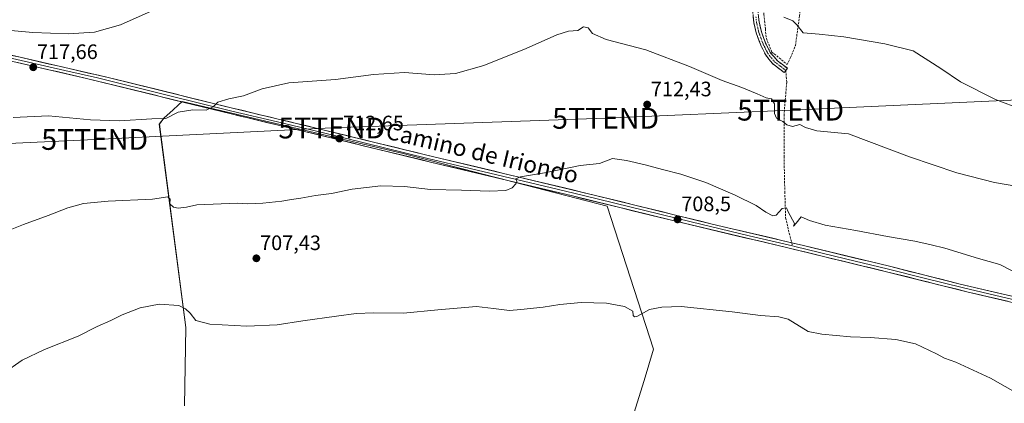
# Model space of a CAD drawing. Units: metres. Extents: x 563023 to 566471, y 4735660 to 4738005.
# Drawn here: x 564077 to 564549, y 4736058 to 4736242 of the extents above; entities that cross this region are included whole.
import ezdxf
from ezdxf.enums import TextEntityAlignment as Align

# ---------------------------------------------------------------- set-up
doc = ezdxf.new("R2010")
doc.units = ezdxf.units.M
doc.header["$MEASUREMENT"] = 0
doc.linetypes.add('TRAZO_Y_PUNTO', pattern=[1, 0.5, -0.25, 0, -0.25])
doc.linetypes.add('TRAZOSX2', pattern=[1.5, 1, -0.5])
doc.layers.get('0').update_dxf_attribs({"lineweight": 5})
for name, color, linetype, lineweight in [('Camino', 19, 'TRAZOSX2', 0), ('Camino Cxs', 19, 'Continuous', 0), ('Camino eje', 19, 'TRAZO_Y_PUNTO', 0), ('Carátula', 7, 'Continuous', 5), ('Cultivos herbáceos CxS', 92, 'Continuous', 0), ('Curva de nivel normal', 36, 'Continuous', 0), ('Layer 0', 7, 'Continuous', 0), ('Muro lineal', 1, 'TRAZOSX2', 13), ('Prado CxS', 92, 'Continuous', 0), ('Punto de cota en terreno', 7, 'Continuous', 0), ('Rótulo de punto de cota en terreno', 19, 'Continuous', 0), ('Senda', 19, 'TRAZOSX2', 0), ('Tendido', 6, 'Continuous', 0), ('Texto cartográfico', 19, 'Continuous', 0), ('Torre de tendido puntual', 7, 'Continuous', 0)]:
    doc.layers.add(name, color=color, linetype=linetype, lineweight=lineweight)
doc.styles.add('Arial', font='txt', dxfattribs={"height": 0.2})

# ---------------------------------------------------------------- blocks, each defined once
blk = doc.blocks.new('*U150')
at = {"layer": 'Cultivos herbáceos CxS', "color": 92, "linetype": 'Continuous', "lineweight": 0}
blk.add_polyline3d([(564360.1843, 4736016.1961, 698.4758), (564376.6733, 4736068.6649, 702.3312), (564381.2167, 4736083.8029, 703.5286), (564358.9581, 4736152.1673, 708.0944), (564260.6503, 4736177.6787, 711.4579), (564220.4301, 4736187.1323, 712.6803), (564218.5187, 4736187.5815, 712.7537), (564155.3663, 4736202.4251, 715.1712), (564153.3445, 4736200.5787, 714.9313), (564150.9547, 4736198.3965, 714.6724), (564146.5621, 4736194.3853, 714.2144), (564144.3661, 4736191.4653, 713.9809), (564157.0121, 4736094.0859, 703.701), (564156.4023, 4736056.6339, 700.8458)], dxfattribs=at)
blk = doc.blocks.new('*U179')
at = {"layer": 'Curva de nivel normal', "color": 36, "linetype": 'Continuous', "lineweight": 0}
blk.add_polyline3d([(564069.58, 4736072.1, 705), (564078.64, 4736078.55, 705), (564089.38, 4736083.52, 705), (564105.41, 4736090.03, 705), (564114.54, 4736094.57, 705), (564121.08, 4736097.54, 705), (564126.59, 4736100.23, 705), (564135.26, 4736103.52, 705), (564144.26, 4736105.22, 705), (564153.79, 4736104.6, 705), (564156.98, 4736103.06, 705), (564159.19, 4736100.99, 705), (564161.84, 4736097.54, 705), (564168.54, 4736095.75, 705), (564186.24, 4736094.7, 705), (564200.91, 4736095.4, 705), (564213.21, 4736097.34, 705), (564229.29, 4736099.48, 705), (564238.67, 4736100.88, 705), (564247.11, 4736101.2, 705), (564261.38, 4736101.02, 705), (564277.78, 4736102.65, 705), (564296.37, 4736104.12, 705), (564304.57, 4736103.27, 705), (564312.24, 4736102.25, 705), (564317.57, 4736102.8, 705), (564328.24, 4736103.91, 705), (564336.3, 4736105.18, 705), (564346.5, 4736106.04, 705), (564358.72, 4736105.74, 705), (564367.3, 4736104.21, 705), (564371.2, 4736101.95, 705), (564371.45, 4736099.94, 705), (564372.07, 4736099.17, 705), (564373.13, 4736099.46, 705), (564379.31, 4736102.76, 705), (564385.24, 4736103.93, 705), (564394.48, 4736104.26, 705), (564418.82, 4736101.67, 705), (564432.38, 4736099.82, 705), (564441.3, 4736099.2, 705), (564445.76, 4736098.07, 705), (564455.23, 4736092.16, 705), (564461.89, 4736090.88, 705), (564475.56, 4736089.59, 705), (564485.01, 4736089.36, 705), (564497.34, 4736088.37, 705), (564506.66, 4736086.35, 705), (564516.86, 4736081.52, 705), (564520.6, 4736079.41, 705), (564526.08, 4736077.53, 705), (564542.62, 4736069.85, 705), (564563.83, 4736057.84, 705)], dxfattribs=at)
blk = doc.blocks.new('*U181')
at = {"layer": 'Curva de nivel normal', "color": 36, "linetype": 'Continuous', "lineweight": 0}
blk.add_polyline3d([(564066.26, 4736138.41, 710), (564079.26, 4736143.52, 710), (564091.16, 4736147.73, 710), (564100.52, 4736151.44, 710), (564107.97, 4736153.46, 710), (564119.78, 4736154.66, 710), (564141.05, 4736155.66, 710), (564148.5, 4736156.74, 710), (564149.49, 4736155.64, 710), (564149.38, 4736153.29, 710), (564151.09, 4736151.7, 710), (564153.38, 4736151.32, 710), (564157.32, 4736151.82, 710), (564162.42, 4736152.95, 710), (564181.78, 4736153.63, 710), (564186.58, 4736153.42, 710), (564194.03, 4736153.68, 710), (564203.03, 4736154.56, 710), (564207.69, 4736155.51, 710), (564212.21, 4736156.12, 710), (564219.26, 4736157.37, 710), (564226.89, 4736158.25, 710), (564236.75, 4736160.34, 710), (564250.58, 4736161.95, 710), (564261.91, 4736161.61, 710), (564274.24, 4736160.23, 710), (564289.24, 4736159.9, 710), (564302.53, 4736159.38, 710), (564310.4, 4736159.72, 710), (564313.53, 4736160.98, 710), (564315.29, 4736162.97, 710), (564315.69, 4736164.02, 710), (564315.29, 4736165.26, 710), (564317.45, 4736166.34, 710), (564328.89, 4736168.24, 710), (564346.08, 4736171.7, 710), (564355.37, 4736172.72, 710), (564361.59, 4736175.11, 710), (564368.3, 4736174.04, 710), (564377.2, 4736172.07, 710), (564385.42, 4736169.77, 710), (564394.36, 4736167.65, 710), (564406.24, 4736163.54, 710), (564420.26, 4736157.59, 710), (564430.39, 4736152.5, 710), (564435.08, 4736149.42, 710), (564438.37, 4736147.55, 710), (564440.03, 4736147.91, 710), (564442.82, 4736151.07, 710), (564444.9, 4736151.51, 710), (564445.77, 4736149.46, 710), (564448.71, 4736143.86, 710), (564448.24, 4736142.7, 710), (564449.62, 4736144.11, 710), (564451.96, 4736147.17, 710), (564455.89, 4736145.34, 710), (564463.38, 4736143.09, 710), (564478.17, 4736140.64, 710), (564493.38, 4736137.76, 710), (564506.48, 4736135.46, 710), (564514.26, 4736133.76, 710), (564520.81, 4736132.2, 710), (564536.88, 4736127.2, 710), (564547.14, 4736124.31, 710), (564559.02, 4736118.3, 710)], dxfattribs=at)
blk = doc.blocks.new('5PATER')
at = {"layer": 'Carátula', "linetype": 'Continuous', "lineweight": 5}
h = blk.add_hatch(color=250, dxfattribs=at)
edge = h.paths.add_edge_path()
edge.add_ellipse((0, 0.01), major_axis=(-1.33, -1.34), ratio=0.999422, start_angle=0, end_angle=360)
blk = doc.blocks.new('5TTEND')
blk.add_text('5TTEND', height=10).set_placement((0, 0), align=Align.MIDDLE_CENTER)

msp = doc.modelspace()

# ---------------------------------------------------------------- linework, layer by layer
at = {"layer": 'Camino', "color": 19, "linetype": 'TRAZOSX2', "lineweight": 0}
for points in [[(564443.84, 4736216.27), (564438.17, 4736220.57), (564434.81, 4736224.87), (564432.59, 4736229.33), (564430.43, 4736235.22), (564429.3, 4736240.07), (564428.72, 4736245.77), (564428.51, 4736250.75), (564428.75, 4736255.31), (564429.78, 4736264.7), (564430.7, 4736269.57), (564433.55, 4736279.17), (564436.66, 4736286.56), (564438, 4736292.78), (564439.11, 4736302.54), (564438.96, 4736306.92), (564438.24, 4736310.31), (564439.08, 4736311.02)], [(564439.08, 4736311.02), (564440.36, 4736312.09), (564441.47, 4736307.3), (564441.64, 4736302.43), (564440.19, 4736290.58), (564439.07, 4736285.78), (564435.93, 4736278.32), (564433.15, 4736268.98), (564432.24, 4736264.11), (564431.26, 4736255.1), (564431.03, 4736250.74), (564431.24, 4736245.78), (564431.79, 4736240.5), (564432.92, 4736235.71), (564434.91, 4736230.34), (564437.15, 4736225.89), (564440.59, 4736221.86), (564445.35, 4736218.28), (564444.6, 4736217.28)], [(564444.6, 4736217.28), (564443.84, 4736216.27)]]:
    msp.add_lwpolyline(points, dxfattribs=at)
at = {"layer": 'Camino Cxs', "color": 19, "linetype": 'Continuous', "lineweight": 0}
msp.add_polyline3d([(564431.52, 4736243.14, 719.16), (564431.79, 4736240.5, 718.87), (564432.92, 4736235.71, 718.5), (564433.92, 4736233.03, 718.33), (564434.91, 4736230.34, 718.08), (564437.15, 4736225.89, 717.86), (564438.87, 4736223.88, 717.8), (564440.59, 4736221.86, 717.78), (564442.97, 4736220.07, 717.91), (564445.35, 4736218.28, 717.93), (564444.6, 4736217.28, 717.71), (564444.6, 4736217.28, 717.71), (564443.84, 4736216.27, 717.48), (564441.01, 4736218.42, 717.57), (564438.17, 4736220.57, 717.41), (564436.49, 4736222.72, 717.44), (564434.81, 4736224.87, 717.41), (564432.59, 4736229.33, 717.58), (564431.51, 4736232.28, 717.86), (564430.43, 4736235.22, 718.13), (564429.3, 4736240.07, 718.69), (564429.01, 4736242.92, 719.15)], dxfattribs=at)
at = {"layer": 'Camino eje', "color": 19, "linetype": 'TRAZO_Y_PUNTO', "lineweight": 0}
msp.add_lwpolyline([(564430.27, 4736242.93), (564430.55, 4736240.29), (564431.11, 4736237.86), (564431.68, 4736235.47), (564432.76, 4736232.52), (564433.75, 4736229.84), (564434.86, 4736227.61), (564435.98, 4736225.38), (564437.66, 4736223.23), (564439.38, 4736221.22), (564442.22, 4736219.07), (564444.6, 4736217.28)], dxfattribs=at)
at = {"layer": 'Cultivos herbáceos CxS', "color": 92, "linetype": 'Continuous', "lineweight": 0}
msp.add_polyline3d([(564360.18, 4736016.2, 698.48), (564376.67, 4736068.66, 702.33), (564381.22, 4736083.8, 703.53), (564358.96, 4736152.17, 708.09), (564260.65, 4736177.68, 711.46), (564220.43, 4736187.13, 712.68), (564218.52, 4736187.58, 712.75), (564155.37, 4736202.43, 715.17), (564153.34, 4736200.58, 714.93), (564150.95, 4736198.4, 714.67), (564146.56, 4736194.39, 714.21), (564144.37, 4736191.47, 713.98), (564157.01, 4736094.09, 703.7), (564156.4, 4736056.63, 700.85)], dxfattribs=at)
at = {"layer": 'Curva de nivel normal', "color": 36, "linetype": 'Continuous', "lineweight": 0}
for points in [[(564073.26, 4736236.38, 720), (564083.7, 4736235.46, 720), (564100.68, 4736234.78, 720), (564113.36, 4736235.57, 720), (564125.72, 4736239.1, 720), (564143.36, 4736246.93, 720)], [(564443.6, 4736242.77, 720), (564448, 4736240.96, 720), (564449.8, 4736239.09, 720), (564452.94, 4736235.23, 720), (564460.6, 4736234.59, 720), (564472.36, 4736233.43, 720), (564492, 4736230, 720), (564505.54, 4736226.64, 720), (564518.82, 4736218.21, 720), (564528.28, 4736211.88, 720), (564545.02, 4736203.33, 720), (564557.66, 4736198.52, 720)], [(564074.39, 4736194.69, 715), (564091.22, 4736195.55, 715), (564111.33, 4736193.58, 715), (564125.26, 4736193.18, 715), (564140.82, 4736194, 715), (564147.44, 4736194.22, 715), (564153.35, 4736197.21, 715), (564160.35, 4736198.33, 715), (564166.87, 4736198.22, 715), (564170.21, 4736199.88, 715), (564172.41, 4736202.01, 715), (564177.7, 4736203.59, 715), (564184.71, 4736205.09, 715), (564193.7, 4736208.43, 715), (564206.37, 4736211.25, 715), (564228.73, 4736212.94, 715), (564247.03, 4736215.38, 715), (564261.91, 4736216.26, 715), (564276.1, 4736215.13, 715), (564286.25, 4736215.74, 715), (564299.8, 4736219.64, 715), (564320.1, 4736227.7, 715), (564334.79, 4736234.31, 715), (564340.51, 4736236.08, 715), (564344.97, 4736236.32, 715), (564347.63, 4736238.07, 715), (564349.8, 4736237.68, 715), (564351.96, 4736234.91, 715), (564358.57, 4736232.16, 715), (564377.57, 4736227.07, 715), (564398.51, 4736219.18, 715), (564414.02, 4736212.39, 715), (564423.51, 4736209.06, 715), (564430.86, 4736206.11, 715), (564435.13, 4736204.11, 715), (564437.66, 4736203.63, 715), (564439.18, 4736201.23, 715), (564439.18, 4736196.62, 715), (564440.13, 4736194.38, 715), (564443.09, 4736192.78, 715), (564445.01, 4736191.14, 715), (564447.73, 4736190.4, 715), (564451.25, 4736191.33, 715), (564454.01, 4736189.92, 715), (564459.42, 4736188.26, 715), (564474.56, 4736186.86, 715), (564503.8, 4736175.83, 715), (564526.57, 4736168.21, 715), (564544.65, 4736163.62, 715), (564554.84, 4736161.81, 715)]]:
    msp.add_polyline3d(points, dxfattribs=at)
at = {"layer": 'Layer 0', "linetype": 'Continuous', "lineweight": 0}
for points in [[(563844.06, 4736281.24), (563844.95, 4736282.35), (563848.35, 4736279.63), (563852.07, 4736278.11), (563869.83, 4736273.23), (563904.47, 4736264.59), (563920.01, 4736260.92), (563954.17, 4736253.27), (563984.99, 4736245.62), (564058.81, 4736227.85), (564119.88, 4736213.88), (564179.46, 4736199.21), (564223.3, 4736188.71), (564271.87, 4736176.9), (564352.75, 4736157.56), (564409.22, 4736143.7), (564447.42, 4736134.73)], [(563955.56, 4736251.45), (563970.63, 4736247.74), (564011.86, 4736237.66), (564048.77, 4736228.78), (564068.49, 4736224.24), (564099.03, 4736217.25), (564114.69, 4736213.66), (564149.34, 4736205.16), (564179.13, 4736197.83), (564201.05, 4736192.58), (564222.97, 4736187.33), (564273.09, 4736175.14), (564293.31, 4736170.31), (564318.83, 4736164.21), (564339.05, 4736159.38), (564347.56, 4736157.35), (564399.18, 4736144.68), (564427.07, 4736138.06), (564447.82, 4736133.19)], [(564718.69, 4736067.31), (564710.1, 4736068.33), (564704.08, 4736069.66), (564660.07, 4736080.8), (564638.39, 4736085.89), (564604.4, 4736094.18), (564531.38, 4736111.23), (564493.53, 4736120.68), (564444.92, 4736132.42), (564389.13, 4736145.65), (564342.36, 4736157.13), (564274.31, 4736173.38), (564222.63, 4736185.95), (564178.79, 4736196.44), (564109.5, 4736213.43), (564038.72, 4736229.7), (563956.26, 4736249.86)], [(564447.42, 4736134.73), (564452.99, 4736133.42), (564494.21, 4736123.44), (564528.16, 4736114.94), (564605.06, 4736096.95), (564639.06, 4736088.65), (564670.46, 4736081.15), (564704.78, 4736072.41), (564710.06, 4736071.53), (564718.14, 4736071.45), (564723.34, 4736072.89), (564724.94, 4736073.77), (564726.58, 4736075.13), (564728.43, 4736079.81), (564730.15, 4736091.69), (564733.63, 4736107.29), (564739.9, 4736123.83), (564743.91, 4736131.29), (564748.59, 4736140.25), (564752.99, 4736151.05), (564755.47, 4736155.36), (564760.09, 4736161.35), (564770.29, 4736172.47), (564772.47, 4736171.79)], [(564447.82, 4736133.19), (564448.96, 4736132.92), (564473.26, 4736127.05), (564493.87, 4736122.06), (564510.85, 4736117.81), (564529.77, 4736113.09), (564568.22, 4736104.09)]]:
    msp.add_lwpolyline(points, dxfattribs=at)
for points in [[(564072.9, 4736224.63, 718.32), (564077.6, 4736223.55, 718.02), (564082.3, 4736222.48, 717.9), (564087, 4736221.4, 718), (564091.69, 4736220.33, 717.81), (564096.39, 4736219.25, 717.55), (564101.09, 4736218.18, 717.26), (564105.79, 4736217.1, 717.29), (564110.48, 4736216.03, 717.37), (564115.18, 4736214.95, 717.08), (564119.88, 4736213.88, 716.74), (564124.46, 4736212.75, 716.7), (564129.05, 4736211.62, 716.71), (564133.63, 4736210.49, 716.54), (564138.21, 4736209.37, 716.26), (564142.8, 4736208.24, 716.02), (564147.38, 4736207.11, 716.01), (564151.96, 4736205.98, 715.93), (564156.54, 4736204.85, 715.72), (564161.13, 4736203.72, 715.41), (564165.71, 4736202.6, 715.15), (564170.29, 4736201.47, 715.01), (564174.88, 4736200.34, 714.84), (564179.46, 4736199.21, 714.61), (564183.84, 4736198.16, 714.37), (564188.23, 4736197.11, 714.19), (564192.61, 4736196.06, 714.02), (564197, 4736195.01, 713.88), (564201.38, 4736193.96, 713.7), (564205.76, 4736192.91, 713.45), (564210.15, 4736191.86, 713.32), (564214.53, 4736190.81, 713.2), (564218.92, 4736189.76, 713.09), (564223.3, 4736188.71, 712.91), (564228.16, 4736187.53, 712.64), (564233.01, 4736186.35, 712.49), (564237.87, 4736185.17, 712.38), (564242.73, 4736183.99, 712.21), (564247.59, 4736182.81, 712), (564252.44, 4736181.62, 711.91), (564257.3, 4736180.44, 711.87), (564262.16, 4736179.26, 711.71), (564267.01, 4736178.08, 711.49), (564271.87, 4736176.9, 711.38), (564276.63, 4736175.76, 711.4), (564281.39, 4736174.62, 711.14), (564286.14, 4736173.49, 710.8), (564290.9, 4736172.35, 710.72), (564295.66, 4736171.21, 710.78), (564300.42, 4736170.07, 710.61), (564305.17, 4736168.94, 710.33), (564309.93, 4736167.8, 710.17), (564314.69, 4736166.66, 710.05), (564319.45, 4736165.52, 709.95), (564324.2, 4736164.39, 709.77), (564328.96, 4736163.25, 709.53), (564333.72, 4736162.11, 709.41), (564338.48, 4736160.97, 709.33), (564343.23, 4736159.84, 709.2), (564347.99, 4736158.7, 709.01), (564352.75, 4736157.56, 708.79), (564357.46, 4736156.41, 708.55), (564362.16, 4736155.25, 708.54), (564366.87, 4736154.1, 708.48), (564371.57, 4736152.94, 708.29), (564376.28, 4736151.79, 708.26), (564380.99, 4736150.63, 708.48), (564385.69, 4736149.48, 708.52), (564390.4, 4736148.32, 708.45), (564395.1, 4736147.17, 708.51), (564399.81, 4736146.01, 708.55), (564404.51, 4736144.86, 708.56), (564409.22, 4736143.7, 708.47), (564414.08, 4736142.56, 708.49), (564418.95, 4736141.42, 708.57), (564423.81, 4736140.27, 708.61), (564428.67, 4736139.13, 708.54), (564433.54, 4736137.99, 708.46), (564438.4, 4736136.85, 708.36), (564443.26, 4736135.7, 708.11), (564448.13, 4736134.56, 708.19), (564452.99, 4736133.42, 708.37), (564457.57, 4736132.31, 708.59), (564462.15, 4736131.2, 708.48), (564466.73, 4736130.09, 708.44), (564471.31, 4736128.98, 708.35), (564475.89, 4736127.88, 708.39), (564480.47, 4736126.77, 708.34), (564485.05, 4736125.66, 708.38), (564489.63, 4736124.55, 708.32), (564494.21, 4736123.44, 708.17), (564499.06, 4736122.23, 708.18), (564503.91, 4736121.01, 708.32), (564508.76, 4736119.8, 708.38), (564513.61, 4736118.58, 708.32), (564518.46, 4736117.37, 708.27), (564523.31, 4736116.15, 708.4), (564528.16, 4736114.94, 708.47), (564532.97, 4736113.82, 708.49), (564537.77, 4736112.69, 708.5), (564542.58, 4736111.57, 708.65), (564547.39, 4736110.44, 708.9), (564552.19, 4736109.32, 708.98)], [(564550.85, 4736106.68, 708.69), (564545.98, 4736107.82, 708.67), (564541.12, 4736108.96, 708.57), (564536.25, 4736110.09, 708.36), (564531.38, 4736111.23, 708.26), (564526.65, 4736112.41, 708.27), (564521.92, 4736113.59, 708.34), (564517.19, 4736114.77, 708.11), (564512.46, 4736115.96, 708.04), (564507.72, 4736117.14, 708.15), (564502.99, 4736118.32, 708.34), (564498.26, 4736119.5, 708.15), (564493.53, 4736120.68, 708.04), (564489.11, 4736121.75, 708.09), (564484.69, 4736122.81, 708.21), (564480.27, 4736123.88, 708.23), (564475.85, 4736124.95, 708.23), (564471.43, 4736126.02, 708.2), (564467.02, 4736127.08, 708.21), (564462.6, 4736128.15, 708.3), (564458.18, 4736129.22, 708.36), (564453.76, 4736130.29, 708.34), (564449.34, 4736131.35, 708.18), (564444.92, 4736132.42, 708.15), (564440.27, 4736133.52, 708.24), (564435.62, 4736134.63, 708.33), (564430.97, 4736135.73, 708.28), (564426.32, 4736136.83, 708.28), (564421.67, 4736137.93, 708.42), (564417.03, 4736139.04, 708.46), (564412.38, 4736140.14, 708.38), (564407.73, 4736141.24, 708.36), (564403.08, 4736142.34, 708.38), (564398.43, 4736143.45, 708.49), (564393.78, 4736144.55, 708.45), (564389.13, 4736145.65, 708.4), (564384.45, 4736146.8, 708.33), (564379.78, 4736147.95, 708.26), (564375.1, 4736149.09, 708.08), (564370.42, 4736150.24, 708.11), (564365.75, 4736151.39, 708.37), (564361.07, 4736152.54, 708.43), (564356.39, 4736153.69, 708.61), (564351.71, 4736154.83, 708.78), (564347.04, 4736155.98, 708.87), (564342.36, 4736157.13, 709.03), (564337.5, 4736158.29, 709.3), (564332.64, 4736159.45, 709.41), (564327.78, 4736160.61, 709.53), (564322.92, 4736161.77, 709.69), (564318.06, 4736162.93, 709.88), (564313.2, 4736164.09, 710.06), (564308.34, 4736165.26, 710.19), (564303.47, 4736166.42, 710.3), (564298.61, 4736167.58, 710.45), (564293.75, 4736168.74, 710.66), (564288.89, 4736169.9, 710.73), (564284.03, 4736171.06, 710.83), (564279.17, 4736172.22, 711.03), (564274.31, 4736173.38, 711.28), (564269.61, 4736174.52, 711.35), (564264.91, 4736175.67, 711.4), (564260.22, 4736176.81, 711.54), (564255.52, 4736177.95, 711.78), (564250.82, 4736179.09, 711.94), (564246.12, 4736180.24, 712), (564241.42, 4736181.38, 712.05), (564236.72, 4736182.52, 712.3), (564232.03, 4736183.66, 712.54), (564227.33, 4736184.81, 712.62), (564222.63, 4736185.95, 712.75), (564218.25, 4736187, 712.91), (564213.86, 4736188.05, 713.18), (564209.48, 4736189.1, 713.39), (564205.09, 4736190.15, 713.43), (564200.71, 4736191.2, 713.48), (564196.33, 4736192.24, 713.74), (564191.94, 4736193.29, 713.99), (564187.56, 4736194.34, 714.17), (564183.17, 4736195.39, 714.27), (564178.79, 4736196.44, 714.42), (564174.17, 4736197.57, 714.68), (564169.55, 4736198.71, 714.94), (564164.93, 4736199.84, 715.01), (564160.31, 4736200.97, 715.15), (564155.69, 4736202.1, 715.45), (564151.07, 4736203.24, 715.76), (564146.45, 4736204.37, 715.92), (564141.84, 4736205.5, 715.92), (564137.22, 4736206.63, 716.03), (564132.6, 4736207.77, 716.19), (564127.98, 4736208.9, 716.41), (564123.36, 4736210.03, 716.54), (564118.74, 4736211.16, 716.63), (564114.12, 4736212.3, 716.76), (564109.5, 4736213.43, 716.92), (564104.78, 4736214.51, 717.11), (564100.06, 4736215.6, 717.2), (564095.34, 4736216.68, 717.3), (564090.63, 4736217.77, 717.49), (564085.91, 4736218.85, 717.71), (564081.19, 4736219.94, 717.68), (564076.47, 4736221.02, 717.79)]]:
    msp.add_polyline3d(points, dxfattribs=at)
at = {"layer": 'Muro lineal', "color": 1, "linetype": 'TRAZOSX2', "lineweight": 13}
msp.add_polyline3d([(564434.14, 4736266.18, 722.46), (564433.67, 4736262.66, 721.93), (564434.07, 4736244.09, 719.6), (564434.78, 4736237.3, 718.99), (564435.26, 4736232.57, 718.47), (564437.91, 4736226.09, 717.98), (564445.19, 4736220.09, 718.14), (564446.87, 4736223.45, 718.74), (564449.19, 4736229.14, 719.18), (564451.14, 4736243.37, 720.53), (564454.98, 4736272.58, 723.73), (564438.59, 4736269.3, 723.29)], dxfattribs=at)
at = {"layer": 'Prado CxS', "color": 92, "linetype": 'Continuous', "lineweight": 0}
for points in [[(564156.4, 4736056.63, 700.85), (564157.01, 4736094.09, 703.7), (564144.37, 4736191.47, 713.98), (564146.56, 4736194.39, 714.21), (564150.95, 4736198.4, 714.67), (564153.34, 4736200.58, 714.93), (564155.37, 4736202.43, 715.17), (564218.52, 4736187.58, 712.75), (564220.43, 4736187.13, 712.68), (564260.65, 4736177.68, 711.46), (564358.96, 4736152.17, 708.09), (564381.22, 4736083.8, 703.53), (564376.67, 4736068.66, 702.33), (564360.18, 4736016.2, 698.48)], [(564360.18, 4736016.2, 698.48), (564376.67, 4736068.66, 702.33), (564381.22, 4736083.8, 703.53), (564358.96, 4736152.17, 708.09), (564260.65, 4736177.68, 711.46), (564220.43, 4736187.13, 712.68), (564218.52, 4736187.58, 712.75), (564155.37, 4736202.43, 715.17), (564153.34, 4736200.58, 714.93), (564150.95, 4736198.4, 714.67), (564146.56, 4736194.39, 714.21), (564144.37, 4736191.47, 713.98), (564157.01, 4736094.09, 703.7), (564156.4, 4736056.63, 700.85)]]:
    msp.add_polyline3d(points, dxfattribs=at)
at = {"layer": 'Senda', "color": 19, "linetype": 'TRAZOSX2', "lineweight": 0}
for points in [[(564444.6, 4736217.28), (564445.04, 4736211.6), (564443.72, 4736196.26), (564443.72, 4736176.15), (564444.11, 4736159.08), (564444.51, 4736146.65), (564446.23, 4736139.24), (564447.42, 4736134.73)], [(564447.42, 4736134.73), (564447.82, 4736133.19)]]:
    msp.add_lwpolyline(points, dxfattribs=at)
at = {"layer": 'Tendido', "color": 6, "linetype": 'Continuous', "lineweight": 0}
msp.add_polyline3d([(564888.09, 4736212.01, 719.42), (564833.35, 4736209.61, 719.02), (564710.03, 4736209.1, 720.67), (564577.07, 4736204.21, 720.93), (564446.9, 4736198.25, 716.15), (564358.24, 4736194.34, 711.55), (564227.01, 4736189.69, 712.78), (564113.39, 4736184.23, 713.57), (563996.05, 4736178.67, 716.17), (563884.67, 4736174.04, 716.97), (563772.08, 4736170.57, 716.03), (563661.22, 4736165.81, 712.07), (563548.51, 4736160.52, 719.05), (563428.65, 4736154.89, 727.27), (563319.03, 4736150.87, 729.04), (563222.97, 4736146.48, 727.25), (563077.15, 4736139.79, 731.61), (563057.26, 4736139.15, 733.09)], dxfattribs=at)

# ---------------------------------------------------------------- block references
at = {"layer": 'Cultivos herbáceos CxS', "color": 92, "linetype": 'Continuous', "lineweight": 0}
msp.add_blockref('*U150', (0, 0), dxfattribs=at)
at = {"layer": 'Curva de nivel normal', "color": 36, "linetype": 'Continuous', "lineweight": 0}
for name in ['*U181', '*U179']:
    msp.add_blockref(name, (0, 0), dxfattribs=at)
at = {"layer": 'Punto de cota en terreno', "linetype": 'Continuous', "lineweight": 0}
for p in [(564083.95, 4736218.78, 717.66), (564378.15, 4736200.92, 712.43), (564230.66, 4736184.62, 712.65), (564392.71, 4736145.9, 708.5), (564190.88, 4736127.26, 707.43)]:
    msp.add_blockref('5PATER', p, dxfattribs=at)
at = {"layer": 'Torre de tendido puntual', "linetype": 'Continuous', "lineweight": 0}
for p in [(564446.9, 4736198.25, 716.15), (564358.24, 4736194.34, 711.55), (564227.01, 4736189.69, 712.78), (564113.39, 4736184.23, 713.57)]:
    msp.add_blockref('5TTEND', p, dxfattribs=at)

# ---------------------------------------------------------------- texts
at = {"layer": 'Rótulo de punto de cota en terreno', "color": 19, "linetype": 'Continuous', "lineweight": 0, "style": 'Arial'}
for s, p in [('717,66', (564085.71, 4736220.54)), ('712,43', (564379.91, 4736202.68)), ('712,65', (564232.42, 4736186.38)), ('708,5', (564394.47, 4736147.66)), ('707,43', (564192.64, 4736129.02))]:
    msp.add_text(s, height=7, dxfattribs=at).set_placement(p, align=Align.BOTTOM_LEFT)
at = {"layer": 'Texto cartográfico', "color": 19, "linetype": 'Continuous', "lineweight": 0, "style": 'Arial'}
msp.add_text('Camino de Iriondo', height=8, rotation=-13.3261, dxfattribs=at).set_placement((564299.15, 4736177.75), align=Align.MIDDLE_CENTER)

doc.saveas('drawing.dxf')
